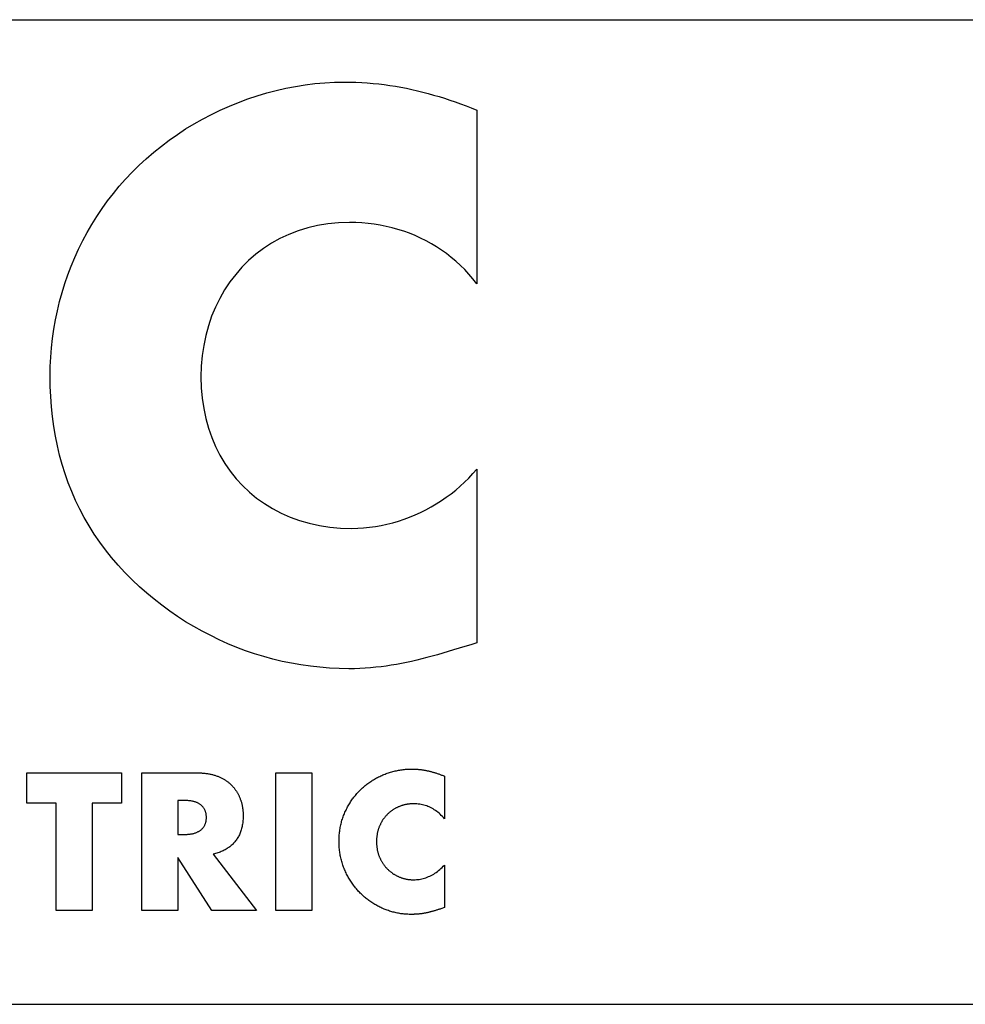
# Model space of a CAD drawing. Units: inches. Extents: x 0 to 13.1, y -0.1 to 10.1.
# Drawn here: x 10.2 to 10.6, y 1.3 to 1.8 of the extents above; entities that cross this region are included whole.
import ezdxf

# ---------------------------------------------------------------- set-up
doc = ezdxf.new("R2010")
doc.units = ezdxf.units.IN
doc.header["$LTSCALE"] = 1.2
doc.header["$MEASUREMENT"] = 0
doc.layers.add('BORDER_MELTRIC', color=7, linetype='Continuous')
doc.layers.add('BORDER_TITLE_LINES', color=7, linetype='Continuous')

# ---------------------------------------------------------------- blocks, each defined once
blk = doc.blocks.new('BLOCK29')
at = {"layer": 'BORDER_MELTRIC'}
for p, q in [((544.48, 271.15), (544.48, 250.79)), ((544.48, 229.06), (544.48, 208.71))]:
    blk.add_line(p, q, dxfattribs=at)
for points in [[(504.12, 263.87), (504.94, 264.68), (505.78, 265.46), (506.66, 266.22), (507.55, 266.94), (508.47, 267.64), (509.42, 268.3), (510.39, 268.94), (511.38, 269.54), (512.38, 270.11), (513.41, 270.65), (514.45, 271.15), (515.51, 271.63), (516.58, 272.06), (517.67, 272.47), (518.77, 272.83), (519.88, 273.16), (521, 273.46), (522.12, 273.72), (523.26, 273.93), (524.39, 274.12), (525.54, 274.26), (526.68, 274.36), (527.83, 274.42), (528.98, 274.44)], [(528.98, 274.44), (529.66, 274.43), (530.33, 274.42), (531.01, 274.38), (531.67, 274.34), (532.34, 274.29), (533, 274.22), (533.65, 274.14), (534.31, 274.05), (534.96, 273.95), (535.61, 273.83), (536.25, 273.71), (536.89, 273.57), (537.53, 273.43), (538.17, 273.27), (538.81, 273.1), (539.44, 272.92), (540.08, 272.74), (540.71, 272.54), (541.34, 272.33), (541.97, 272.11), (542.6, 271.88), (543.23, 271.65), (543.85, 271.4), (544.48, 271.15)], [(494.51, 239.97), (494.53, 241.08), (494.58, 242.19), (494.67, 243.29), (494.79, 244.39), (494.95, 245.48), (495.14, 246.57), (495.36, 247.64), (495.62, 248.71), (495.91, 249.77), (496.23, 250.81), (496.59, 251.84), (496.98, 252.87), (497.4, 253.87), (497.85, 254.87), (498.34, 255.85), (498.86, 256.81), (499.41, 257.76), (499.99, 258.69), (500.6, 259.6), (501.25, 260.5), (501.92, 261.37), (502.62, 262.23), (503.36, 263.06), (504.12, 263.87)], [(529.58, 257.99), (528.3, 257.95), (527.06, 257.83), (525.85, 257.63), (524.69, 257.35), (523.56, 257), (522.48, 256.59), (521.44, 256.1), (520.45, 255.55), (519.51, 254.93), (518.62, 254.26), (517.77, 253.53), (516.98, 252.74), (516.25, 251.9), (515.57, 251.01), (514.94, 250.07), (514.38, 249.08), (513.88, 248.06), (513.43, 246.99), (513.06, 245.88), (512.74, 244.75), (512.5, 243.57), (512.32, 242.37), (512.21, 241.14), (512.18, 239.89)], [(544.48, 250.79), (544.04, 251.37), (543.57, 251.92), (543.09, 252.45), (542.58, 252.95), (542.05, 253.44), (541.51, 253.89), (540.95, 254.33), (540.37, 254.74), (539.78, 255.13), (539.17, 255.49), (538.55, 255.83), (537.91, 256.15), (537.27, 256.44), (536.61, 256.71), (535.94, 256.95), (535.26, 257.16), (534.57, 257.36), (533.87, 257.52), (533.17, 257.66), (532.46, 257.78), (531.75, 257.87), (531.03, 257.94), (530.31, 257.98), (529.58, 257.99)], [(504.99, 215.29), (504.11, 216.11), (503.28, 216.95), (502.48, 217.82), (501.72, 218.7), (501, 219.6), (500.32, 220.52), (499.68, 221.46), (499.08, 222.42), (498.51, 223.39), (497.99, 224.39), (497.5, 225.4), (497.05, 226.43), (496.64, 227.47), (496.27, 228.53), (495.93, 229.61), (495.63, 230.7), (495.37, 231.81), (495.14, 232.93), (494.94, 234.07), (494.79, 235.22), (494.67, 236.39), (494.58, 237.57), (494.53, 238.76), (494.51, 239.97)], [(512.18, 239.89), (512.21, 238.61), (512.32, 237.37), (512.5, 236.16), (512.75, 234.99), (513.07, 233.86), (513.45, 232.76), (513.9, 231.71), (514.41, 230.7), (514.98, 229.74), (515.61, 228.82), (516.3, 227.95), (517.05, 227.14), (517.85, 226.38), (518.7, 225.67), (519.61, 225.03), (520.57, 224.44), (521.57, 223.91), (522.63, 223.45), (523.72, 223.05), (524.87, 222.73), (526.05, 222.47), (527.28, 222.28), (528.54, 222.16), (529.84, 222.13)], [(529.84, 222.13), (530.54, 222.14), (531.23, 222.18), (531.92, 222.25), (532.61, 222.34), (533.29, 222.47), (533.97, 222.61), (534.65, 222.78), (535.32, 222.98), (535.98, 223.2), (536.63, 223.45), (537.28, 223.71), (537.91, 224), (538.54, 224.31), (539.15, 224.65), (539.75, 225), (540.34, 225.38), (540.92, 225.77), (541.48, 226.19), (542.02, 226.62), (542.55, 227.07), (543.06, 227.54), (543.55, 228.03), (544.03, 228.54), (544.48, 229.06)], [(529.5, 205.68), (528.36, 205.7), (527.24, 205.75), (526.11, 205.84), (525, 205.96), (523.89, 206.12), (522.78, 206.31), (521.69, 206.54), (520.61, 206.8), (519.53, 207.1), (518.47, 207.43), (517.41, 207.79), (516.37, 208.18), (515.34, 208.6), (514.32, 209.06), (513.32, 209.55), (512.33, 210.06), (511.35, 210.61), (510.39, 211.19), (509.45, 211.8), (508.52, 212.44), (507.61, 213.11), (506.72, 213.81), (505.85, 214.54), (504.99, 215.29)], [(544.48, 208.71), (543.79, 208.49), (543.1, 208.28), (542.44, 208.08), (541.78, 207.88), (541.14, 207.69), (540.51, 207.5), (539.88, 207.32), (539.27, 207.15), (538.66, 206.99), (538.06, 206.83), (537.46, 206.68), (536.86, 206.54), (536.26, 206.41), (535.67, 206.29), (535.08, 206.18), (534.48, 206.08), (533.88, 205.99), (533.28, 205.91), (532.67, 205.84), (532.05, 205.78), (531.43, 205.74), (530.8, 205.7), (530.15, 205.68), (529.5, 205.68)]]:
    blk.add_lwpolyline(points, dxfattribs=at)
blk = doc.blocks.new('BLOCK_4')
at = {"layer": 'BORDER_MELTRIC'}
for p, q in [((507.95, 190.43), (507.95, 194.13)), ((507.95, 194.13), (519.49, 194.13)), ((519.49, 194.13), (519.49, 190.43)), ((521.99, 177.33), (521.99, 194.13)), ((521.99, 194.13), (528.78, 194.13)), ((538.34, 177.33), (538.34, 194.13)), ((538.34, 194.13), (542.71, 194.13)), ((542.71, 194.13), (542.71, 177.33)), ((558.89, 193.73), (558.89, 188.51)), ((511.54, 190.43), (507.95, 190.43)), ((511.54, 177.33), (511.54, 190.43)), ((515.9, 190.43), (515.9, 177.33)), ((519.49, 190.43), (515.9, 190.43)), ((527.18, 190.76), (526.36, 190.76)), ((526.36, 190.76), (526.36, 186.62)), ((526.36, 186.62), (527.18, 186.62)), ((530.68, 184.21), (535.96, 177.33)), ((530.52, 177.33), (526.36, 183.79)), ((526.36, 183.79), (526.36, 177.33)), ((558.89, 182.88), (558.89, 177.71)), ((515.9, 177.33), (511.54, 177.33)), ((526.36, 177.33), (521.99, 177.33)), ((535.96, 177.33), (530.52, 177.33)), ((542.71, 177.33), (538.34, 177.33)), ((558.89, 177.71), (558.44, 177.55))]:
    blk.add_line(p, q, dxfattribs=at)
for points in [[(528.78, 194.13), (528.9, 194.13), (529.02, 194.13), (529.13, 194.12), (529.24, 194.12), (529.35, 194.11), (529.46, 194.1), (529.57, 194.09), (529.68, 194.08), (529.79, 194.07), (529.89, 194.06), (530, 194.04), (530.1, 194.03), (530.2, 194.01), (530.3, 193.99), (530.4, 193.97), (530.5, 193.95), (530.59, 193.92), (530.69, 193.9), (530.78, 193.87), (530.88, 193.84), (530.97, 193.81), (531.06, 193.78), (531.15, 193.75), (531.24, 193.72)], [(531.24, 193.72), (531.32, 193.68), (531.41, 193.65), (531.49, 193.61), (531.57, 193.57), (531.66, 193.53), (531.74, 193.49), (531.81, 193.45), (531.89, 193.41), (531.97, 193.37), (532.04, 193.32), (532.12, 193.28), (532.19, 193.23), (532.26, 193.18), (532.33, 193.13), (532.4, 193.08), (532.47, 193.03), (532.53, 192.98), (532.6, 192.93), (532.66, 192.88), (532.73, 192.82), (532.79, 192.77), (532.85, 192.71), (532.91, 192.65), (532.96, 192.59)], [(548.69, 192.11), (548.8, 192.21), (548.9, 192.3), (549, 192.4), (549.11, 192.49), (549.22, 192.58), (549.33, 192.67), (549.44, 192.75), (549.55, 192.84), (549.66, 192.92), (549.77, 193), (549.89, 193.08), (550.01, 193.15), (550.12, 193.23), (550.24, 193.3), (550.36, 193.38), (550.49, 193.45), (550.61, 193.51), (550.73, 193.58), (550.86, 193.64), (550.99, 193.71), (551.12, 193.77), (551.25, 193.83), (551.38, 193.88), (551.51, 193.94)], [(551.51, 193.94), (551.65, 193.99), (551.78, 194.05), (551.92, 194.09), (552.05, 194.14), (552.19, 194.19), (552.32, 194.23), (552.46, 194.27), (552.6, 194.31), (552.74, 194.34), (552.88, 194.37), (553.02, 194.4), (553.16, 194.43), (553.3, 194.46), (553.44, 194.48), (553.58, 194.51), (553.72, 194.52), (553.86, 194.54), (554.01, 194.56), (554.15, 194.57), (554.29, 194.58), (554.44, 194.59), (554.58, 194.59), (554.73, 194.6), (554.88, 194.6)], [(554.88, 194.6), (554.96, 194.6), (555.04, 194.6), (555.13, 194.59), (555.21, 194.59), (555.29, 194.59), (555.38, 194.58), (555.46, 194.58), (555.54, 194.57), (555.62, 194.57), (555.71, 194.56), (555.79, 194.55), (555.87, 194.54), (555.95, 194.54), (556.04, 194.53), (556.12, 194.51), (556.2, 194.5), (556.28, 194.49), (556.36, 194.48), (556.44, 194.46), (556.53, 194.45), (556.61, 194.44), (556.69, 194.42), (556.77, 194.4), (556.85, 194.39)], [(556.85, 194.39), (556.93, 194.37), (557.01, 194.35), (557.09, 194.33), (557.18, 194.31), (557.26, 194.29), (557.34, 194.27), (557.42, 194.24), (557.51, 194.22), (557.59, 194.19), (557.67, 194.17), (557.76, 194.14), (557.84, 194.12), (557.93, 194.09), (558.01, 194.06), (558.1, 194.03), (558.19, 194), (558.27, 193.97), (558.36, 193.94), (558.45, 193.9), (558.53, 193.87), (558.62, 193.84), (558.71, 193.8), (558.8, 193.77), (558.89, 193.73)], [(532.96, 192.59), (533.02, 192.53), (533.07, 192.47), (533.13, 192.41), (533.18, 192.35), (533.23, 192.29), (533.28, 192.22), (533.33, 192.16), (533.38, 192.09), (533.42, 192.03), (533.47, 191.96), (533.51, 191.89), (533.56, 191.82), (533.6, 191.75), (533.64, 191.68), (533.68, 191.61), (533.72, 191.54), (533.76, 191.47), (533.79, 191.4), (533.83, 191.32), (533.86, 191.25), (533.9, 191.17), (533.93, 191.1), (533.96, 191.02), (533.99, 190.94)], [(546.75, 189.33), (546.82, 189.46), (546.88, 189.59), (546.94, 189.72), (547.01, 189.85), (547.08, 189.98), (547.15, 190.11), (547.22, 190.23), (547.29, 190.35), (547.37, 190.48), (547.44, 190.6), (547.52, 190.71), (547.6, 190.83), (547.68, 190.95), (547.77, 191.06), (547.85, 191.17), (547.94, 191.28), (548.03, 191.39), (548.12, 191.5), (548.21, 191.61), (548.3, 191.71), (548.4, 191.81), (548.49, 191.91), (548.59, 192.01), (548.69, 192.11)], [(529.16, 190.23), (529.1, 190.27), (529.04, 190.32), (528.98, 190.36), (528.92, 190.39), (528.85, 190.43), (528.78, 190.46), (528.71, 190.5), (528.64, 190.53), (528.56, 190.56), (528.48, 190.58), (528.4, 190.61), (528.32, 190.63), (528.24, 190.65), (528.15, 190.67), (528.06, 190.69), (527.97, 190.71), (527.88, 190.72), (527.79, 190.73), (527.69, 190.74), (527.59, 190.75), (527.49, 190.76), (527.39, 190.76), (527.29, 190.76), (527.18, 190.76)], [(529.85, 188.69), (529.85, 188.78), (529.85, 188.86), (529.84, 188.94), (529.83, 189.01), (529.82, 189.09), (529.81, 189.16), (529.79, 189.24), (529.78, 189.31), (529.76, 189.38), (529.73, 189.45), (529.71, 189.51), (529.68, 189.58), (529.65, 189.64), (529.62, 189.7), (529.58, 189.76), (529.55, 189.82), (529.51, 189.88), (529.47, 189.93), (529.42, 189.99), (529.37, 190.04), (529.33, 190.09), (529.27, 190.14), (529.22, 190.18), (529.16, 190.23)], [(533.99, 190.94), (534.02, 190.86), (534.04, 190.79), (534.07, 190.71), (534.09, 190.63), (534.12, 190.55), (534.14, 190.47), (534.16, 190.39), (534.18, 190.3), (534.2, 190.22), (534.22, 190.14), (534.23, 190.06), (534.25, 189.97), (534.26, 189.89), (534.27, 189.81), (534.28, 189.72), (534.29, 189.64), (534.3, 189.55), (534.31, 189.46), (534.32, 189.38), (534.32, 189.29), (534.33, 189.2), (534.33, 189.11), (534.33, 189.03), (534.33, 188.94)], [(553.33, 190.01), (553.26, 189.98), (553.19, 189.95), (553.12, 189.91), (553.06, 189.88), (552.99, 189.85), (552.93, 189.81), (552.86, 189.78), (552.8, 189.74), (552.73, 189.7), (552.67, 189.67), (552.61, 189.63), (552.55, 189.59), (552.49, 189.55), (552.43, 189.5), (552.38, 189.46), (552.32, 189.42), (552.26, 189.37), (552.21, 189.33), (552.15, 189.28), (552.1, 189.24), (552.05, 189.19), (551.99, 189.14), (551.94, 189.09), (551.89, 189.04)], [(555.14, 190.36), (555.06, 190.36), (554.98, 190.36), (554.9, 190.36), (554.82, 190.35), (554.74, 190.35), (554.66, 190.34), (554.58, 190.33), (554.51, 190.32), (554.43, 190.31), (554.35, 190.3), (554.28, 190.29), (554.2, 190.27), (554.12, 190.26), (554.05, 190.24), (553.98, 190.22), (553.9, 190.21), (553.83, 190.18), (553.76, 190.16), (553.68, 190.14), (553.61, 190.12), (553.54, 190.09), (553.47, 190.06), (553.4, 190.04), (553.33, 190.01)], [(558.89, 188.51), (558.76, 188.67), (558.63, 188.81), (558.5, 188.95), (558.36, 189.08), (558.23, 189.2), (558.09, 189.32), (557.94, 189.44), (557.8, 189.54), (557.65, 189.64), (557.5, 189.73), (557.35, 189.82), (557.19, 189.9), (557.04, 189.98), (556.88, 190.04), (556.72, 190.1), (556.55, 190.16), (556.38, 190.21), (556.21, 190.25), (556.04, 190.28), (555.87, 190.31), (555.69, 190.33), (555.51, 190.35), (555.33, 190.36), (555.14, 190.36)], [(529.16, 187.15), (529.22, 187.2), (529.27, 187.25), (529.33, 187.3), (529.37, 187.35), (529.42, 187.4), (529.47, 187.45), (529.51, 187.51), (529.55, 187.56), (529.58, 187.62), (529.62, 187.68), (529.65, 187.74), (529.68, 187.81), (529.71, 187.87), (529.73, 187.94), (529.76, 188.01), (529.78, 188.08), (529.79, 188.15), (529.81, 188.22), (529.82, 188.3), (529.83, 188.37), (529.84, 188.45), (529.85, 188.53), (529.85, 188.61), (529.85, 188.69)], [(534.33, 188.94), (534.33, 188.78), (534.33, 188.62), (534.32, 188.47), (534.31, 188.32), (534.29, 188.17), (534.28, 188.02), (534.25, 187.88), (534.23, 187.74), (534.2, 187.6), (534.17, 187.47), (534.14, 187.33), (534.1, 187.2), (534.06, 187.07), (534.02, 186.95), (533.97, 186.82), (533.92, 186.7), (533.87, 186.59), (533.81, 186.47), (533.75, 186.36), (533.69, 186.25), (533.62, 186.14), (533.56, 186.03), (533.48, 185.93), (533.41, 185.83)], [(546.03, 185.77), (546.03, 185.93), (546.04, 186.09), (546.04, 186.25), (546.05, 186.41), (546.06, 186.57), (546.08, 186.72), (546.09, 186.88), (546.11, 187.03), (546.13, 187.18), (546.16, 187.33), (546.18, 187.48), (546.21, 187.63), (546.24, 187.78), (546.28, 187.93), (546.31, 188.07), (546.35, 188.21), (546.39, 188.36), (546.44, 188.5), (546.48, 188.64), (546.53, 188.78), (546.58, 188.92), (546.64, 189.06), (546.7, 189.19), (546.75, 189.33)], [(551.89, 189.04), (551.84, 188.99), (551.79, 188.93), (551.74, 188.88), (551.7, 188.83), (551.65, 188.77), (551.61, 188.72), (551.56, 188.66), (551.52, 188.6), (551.48, 188.55), (551.43, 188.49), (551.39, 188.43), (551.35, 188.37), (551.31, 188.31), (551.28, 188.24), (551.24, 188.18), (551.2, 188.12), (551.17, 188.05), (551.13, 187.99), (551.1, 187.92), (551.07, 187.85), (551.03, 187.79), (551, 187.72), (550.97, 187.65), (550.94, 187.58)], [(550.94, 187.58), (550.92, 187.51), (550.89, 187.44), (550.86, 187.36), (550.84, 187.29), (550.81, 187.22), (550.79, 187.15), (550.77, 187.07), (550.75, 187), (550.73, 186.92), (550.72, 186.85), (550.7, 186.77), (550.68, 186.7), (550.67, 186.62), (550.66, 186.54), (550.65, 186.47), (550.64, 186.39), (550.63, 186.31), (550.62, 186.23), (550.61, 186.15), (550.61, 186.07), (550.6, 185.99), (550.6, 185.91), (550.6, 185.83), (550.6, 185.75)], [(527.18, 186.62), (527.29, 186.62), (527.39, 186.62), (527.49, 186.63), (527.59, 186.64), (527.69, 186.64), (527.79, 186.65), (527.88, 186.67), (527.97, 186.68), (528.06, 186.7), (528.15, 186.71), (528.24, 186.73), (528.32, 186.75), (528.4, 186.78), (528.48, 186.8), (528.56, 186.83), (528.64, 186.86), (528.71, 186.89), (528.78, 186.92), (528.85, 186.96), (528.92, 186.99), (528.98, 187.03), (529.04, 187.07), (529.1, 187.11), (529.16, 187.15)], [(533.41, 185.83), (533.33, 185.73), (533.25, 185.64), (533.16, 185.54), (533.07, 185.45), (532.98, 185.37), (532.89, 185.28), (532.79, 185.2), (532.69, 185.12), (532.59, 185.04), (532.48, 184.97), (532.38, 184.9), (532.26, 184.83), (532.15, 184.76), (532.03, 184.7), (531.91, 184.64), (531.78, 184.58), (531.66, 184.53), (531.53, 184.47), (531.39, 184.42), (531.26, 184.38), (531.12, 184.33), (530.97, 184.29), (530.83, 184.25), (530.68, 184.21)], [(546.77, 182.2), (546.71, 182.33), (546.65, 182.47), (546.59, 182.61), (546.54, 182.75), (546.49, 182.89), (546.44, 183.03), (546.4, 183.18), (546.36, 183.32), (546.32, 183.47), (546.28, 183.61), (546.25, 183.76), (546.21, 183.91), (546.18, 184.06), (546.16, 184.21), (546.13, 184.36), (546.11, 184.51), (546.09, 184.67), (546.08, 184.82), (546.06, 184.98), (546.05, 185.14), (546.04, 185.29), (546.04, 185.45), (546.03, 185.61), (546.03, 185.77)], [(550.6, 185.75), (550.6, 185.67), (550.6, 185.59), (550.6, 185.5), (550.61, 185.42), (550.61, 185.34), (550.62, 185.26), (550.63, 185.18), (550.64, 185.1), (550.65, 185.02), (550.66, 184.94), (550.67, 184.86), (550.68, 184.79), (550.7, 184.71), (550.72, 184.63), (550.73, 184.56), (550.75, 184.48), (550.77, 184.41), (550.79, 184.33), (550.81, 184.26), (550.84, 184.19), (550.86, 184.12), (550.89, 184.04), (550.92, 183.97), (550.94, 183.9)], [(550.94, 183.9), (550.97, 183.83), (551, 183.76), (551.03, 183.69), (551.07, 183.63), (551.1, 183.56), (551.13, 183.49), (551.17, 183.43), (551.2, 183.36), (551.24, 183.3), (551.28, 183.23), (551.32, 183.17), (551.36, 183.11), (551.4, 183.05), (551.44, 182.99), (551.48, 182.93), (551.52, 182.87), (551.57, 182.81), (551.61, 182.76), (551.66, 182.7), (551.71, 182.64), (551.75, 182.59), (551.8, 182.54), (551.85, 182.48), (551.9, 182.43)], [(555.12, 181.09), (555.3, 181.1), (555.47, 181.11), (555.64, 181.12), (555.81, 181.14), (555.98, 181.17), (556.14, 181.21), (556.31, 181.25), (556.47, 181.29), (556.63, 181.34), (556.79, 181.4), (556.95, 181.47), (557.11, 181.54), (557.27, 181.62), (557.42, 181.7), (557.58, 181.79), (557.73, 181.89), (557.88, 181.99), (558.03, 182.1), (558.17, 182.21), (558.32, 182.33), (558.46, 182.46), (558.61, 182.59), (558.75, 182.73), (558.89, 182.88)], [(548.72, 179.37), (548.62, 179.47), (548.52, 179.57), (548.42, 179.67), (548.32, 179.78), (548.23, 179.88), (548.14, 179.99), (548.05, 180.1), (547.96, 180.21), (547.87, 180.32), (547.79, 180.44), (547.7, 180.55), (547.62, 180.67), (547.54, 180.79), (547.46, 180.91), (547.38, 181.03), (547.31, 181.15), (547.24, 181.28), (547.16, 181.41), (547.09, 181.53), (547.02, 181.66), (546.96, 181.79), (546.89, 181.93), (546.83, 182.06), (546.77, 182.2)], [(551.9, 182.43), (551.95, 182.38), (552.01, 182.33), (552.06, 182.28), (552.11, 182.23), (552.17, 182.18), (552.22, 182.14), (552.28, 182.09), (552.33, 182.04), (552.39, 182), (552.45, 181.96), (552.51, 181.92), (552.57, 181.87), (552.63, 181.83), (552.69, 181.79), (552.75, 181.76), (552.81, 181.72), (552.88, 181.68), (552.94, 181.65), (553.01, 181.61), (553.07, 181.58), (553.14, 181.54), (553.2, 181.51), (553.27, 181.48), (553.34, 181.45)], [(553.34, 181.45), (553.41, 181.42), (553.48, 181.39), (553.55, 181.37), (553.62, 181.34), (553.69, 181.32), (553.76, 181.29), (553.83, 181.27), (553.9, 181.25), (553.98, 181.23), (554.05, 181.22), (554.12, 181.2), (554.2, 181.18), (554.27, 181.17), (554.35, 181.16), (554.42, 181.14), (554.5, 181.13), (554.57, 181.12), (554.65, 181.12), (554.73, 181.11), (554.81, 181.1), (554.88, 181.1), (554.96, 181.1), (555.04, 181.09), (555.12, 181.09)], [(551.52, 177.52), (551.39, 177.57), (551.26, 177.63), (551.13, 177.69), (551, 177.75), (550.88, 177.81), (550.75, 177.88), (550.63, 177.95), (550.5, 178.02), (550.38, 178.09), (550.26, 178.16), (550.14, 178.23), (550.02, 178.31), (549.91, 178.39), (549.79, 178.47), (549.68, 178.55), (549.57, 178.63), (549.46, 178.72), (549.35, 178.8), (549.24, 178.89), (549.13, 178.98), (549.03, 179.08), (548.92, 179.17), (548.82, 179.27), (548.72, 179.37)], [(554.85, 176.86), (554.71, 176.86), (554.57, 176.86), (554.42, 176.87), (554.28, 176.88), (554.14, 176.89), (553.99, 176.9), (553.85, 176.92), (553.71, 176.93), (553.57, 176.95), (553.43, 176.97), (553.29, 177), (553.15, 177.02), (553.01, 177.05), (552.88, 177.08), (552.74, 177.12), (552.6, 177.15), (552.46, 177.19), (552.33, 177.23), (552.19, 177.27), (552.06, 177.32), (551.92, 177.36), (551.79, 177.41), (551.66, 177.46), (551.52, 177.52)], [(556.57, 177.03), (556.5, 177.01), (556.43, 177), (556.35, 176.99), (556.28, 176.98), (556.21, 176.96), (556.14, 176.95), (556.07, 176.94), (555.99, 176.93), (555.92, 176.93), (555.85, 176.92), (555.78, 176.91), (555.71, 176.9), (555.64, 176.9), (555.56, 176.89), (555.49, 176.88), (555.42, 176.88), (555.35, 176.87), (555.28, 176.87), (555.21, 176.87), (555.14, 176.86), (555.07, 176.86), (555, 176.86), (554.93, 176.86), (554.85, 176.86)], [(558.44, 177.55), (558.36, 177.52), (558.28, 177.49), (558.19, 177.46), (558.11, 177.44), (558.03, 177.41), (557.95, 177.38), (557.87, 177.36), (557.79, 177.33), (557.71, 177.31), (557.63, 177.29), (557.55, 177.26), (557.47, 177.24), (557.4, 177.22), (557.32, 177.2), (557.24, 177.18), (557.16, 177.16), (557.09, 177.14), (557.01, 177.12), (556.94, 177.1), (556.86, 177.09), (556.79, 177.07), (556.72, 177.06), (556.64, 177.04), (556.57, 177.03)]]:
    blk.add_lwpolyline(points, dxfattribs=at)
blk = doc.blocks.new('MELTRIC_LOGO_2017')
at = {"color": 7, "linetype": 'Continuous'}
blk.add_blockref('BLOCK29', (-99.77, -177.33), dxfattribs=at)
at = {"color": 7, "linetype": 'Continuous', "xscale": 0.9603999999999999, "yscale": 0.9603999999999999, "zscale": 0.9603999999999999}
blk.add_blockref('BLOCK_4', (-95.82, -170.31), dxfattribs=at)

msp = doc.modelspace()

# ---------------------------------------------------------------- linework, layer by layer
at = {"layer": 'BORDER_TITLE_LINES'}
for p, q in [((8.22514, 1.78495), (12.96415, 1.78495)), ((8.22348, 1.26966), (12.96249, 1.26966))]:
    msp.add_line(p, q, dxfattribs=at)

# ---------------------------------------------------------------- block references
at = {"color": 7, "linetype": 'Continuous', "xscale": 0.004464857014667115, "yscale": 0.004464857014667115, "zscale": 0.004464857014667115}
msp.add_blockref('MELTRIC_LOGO_2017', (8.40577, 1.31873), dxfattribs=at)

doc.saveas('drawing.dxf')
